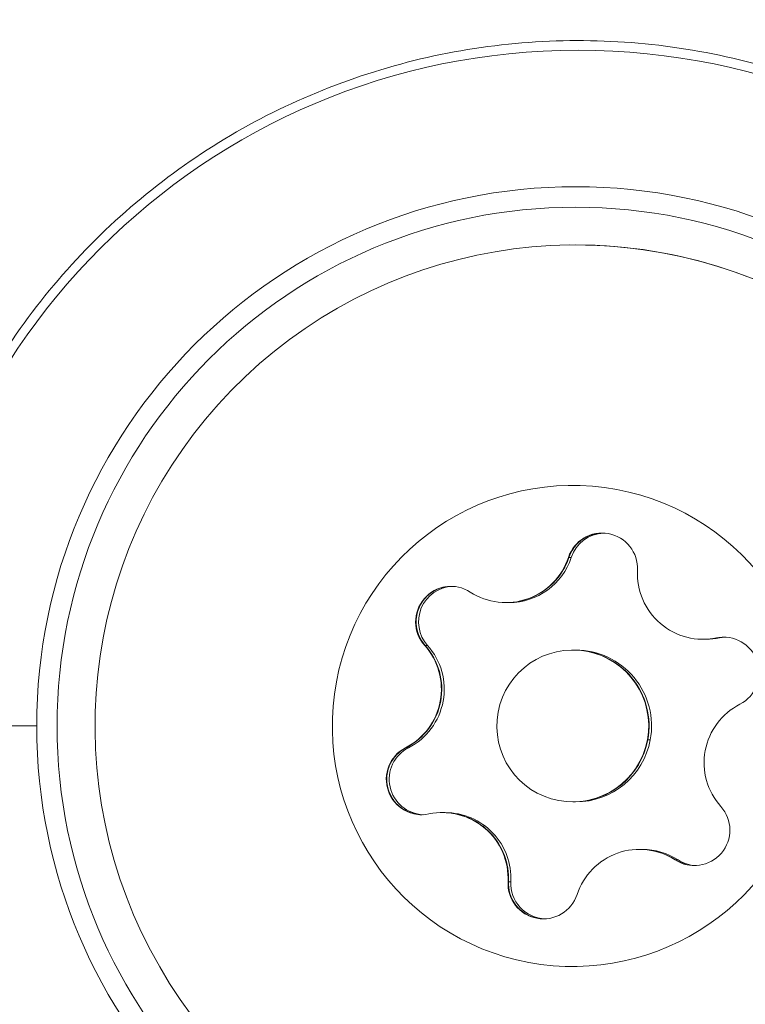
# Model space of a CAD drawing. Units: millimetres. Extents: x -323 to 3291, y -1 to 2986.
# Drawn here: x 2742 to 2756, y 467 to 486 of the extents above; entities that cross this region are included whole.
import ezdxf

# ---------------------------------------------------------------- set-up
doc = ezdxf.new("R2010")
doc.units = ezdxf.units.MM
doc.styles.get("Standard").update_dxf_attribs({"font": 'arial.ttf'})
doc.dimstyles.new('OLCU', dxfattribs={"dimtxt": 300, "dimasz": 225, "dimexe": 0.18, "dimexo": 0.0625, "dimgap": 80, "dimtad": 1, "dimdec": 0, "dimlfac": 0.1, "dimrnd": 5, "dimzin": 0, "dimdsep": 46, "dimtxsty": 'Standard', "dimcen": 0.09, "dimse1": 1, "dimse2": 1, "dimadec": 0, "dimazin": 0, "dimtfac": 1, "dimtdec": 0, "dimtofl": 0, "dimtmove": 0, "dimatfit": 3, "dimfxl": 1, "dimtolj": 1, "dimtzin": 0, "dimarcsym": 0})

# ---------------------------------------------------------------- blocks, each defined once
blk = doc.blocks.new('*D24')
at = {"color": 0, "lineweight": -2, "transparency": 16777216}
blk.add_line((3282.194499583056, 49.88213833476837), (3282.194499583056, 578.3833321215534), dxfattribs=at)
at = {"color": 0, "transparency": 16777216}
for points in [[(3273.861166249723, 578.3833321215534), (3290.52783291639, 578.3833321215534), (3282.194499583056, 628.3833321215534)], [(3273.861166249723, 49.88213833476836), (3290.52783291639, 49.88213833476837), (3282.194499583056, -0.117861665231649)]]:
    blk.add_solid(points, dxfattribs=at)
at = {"layer": 'Defpoints', "color": 0, "transparency": 16777216}
for p in [(2519.004709160038, 628.3833321215533), (3282.194499583056, 628.3833321215534), (2520.497751940514, -0.1178616652317715)]:
    blk.add_point(p, dxfattribs=at)
at = {"color": 0, "transparency": 16777216, "insert": (3196.137200810886, 314.13273522816), "char_height": 100, "attachment_point": 5, "rotation": 90}
blk.add_mtext('\\A1;*65', dxfattribs=at)

msp = doc.modelspace()

# ---------------------------------------------------------------- linework, layer by layer
at = {"color": 0, "linetype": 'Continuous', "lineweight": 0, "extrusion": (0, 1, 0)}
for p, q in [((2752.733156999526, 475.3316736232043), (2752.741629344108, 475.3316736232043)), ((2752.741589279029, 475.3316736232043), (2752.789773733331, 475.3316736232043)), ((2751.499900874845, 474.4391142186964), (2751.508373219427, 474.4391142186964)), ((2751.508333154347, 474.4391142186964), (2751.556517608649, 474.4391142186964)), ((2755.393741448891, 473.7135179553621), (2755.402213793473, 473.7135179553621)), ((2755.402173728394, 473.7135179553621), (2755.450358182695, 473.7135179553621)), ((2755.658924113492, 473.7408905461024), (2755.667396458075, 473.7408905461024)), ((2755.667356392995, 473.7408905461024), (2755.715540847296, 473.7408905461024)), ((2749.892714844716, 473.593092657911), (2749.901187189298, 473.593092657911)), ((2749.901147124218, 473.593092657911), (2749.94933157852, 473.593092657911)), ((2752.818481958682, 473.5023095808106), (2752.826954303264, 473.5023095808106)), ((2752.826914238184, 473.5023095808106), (2752.875098692486, 473.5023095808106)), ((2739.578223253929, 472.0023095808122), (2742.228596126387, 472.0023095808122)), ((2749.516167629136, 471.5720960075757), (2749.524639973719, 471.5720960075757)), ((2749.524599908639, 471.5720960075757), (2749.572784362941, 471.5720960075757)), ((2754.301466862228, 471.7275420902884), (2754.292994517646, 471.7275420902884)), ((2754.34961125145, 471.7275420902884), (2754.301426797148, 471.7275420902884)), ((2752.818481958682, 470.5023095808106), (2752.826954303264, 470.5023095808106)), ((2752.826914238184, 470.5023095808106), (2752.875098692486, 470.5023095808106)), ((2750.243222468473, 470.2911012062586), (2750.251694813055, 470.2911012062586)), ((2750.251654747975, 470.2911012062586), (2750.299839202276, 470.2911012062586)), ((2754.137063042519, 469.5655049429242), (2754.145535387101, 469.5655049429242)), ((2754.145495322021, 469.5655049429242), (2754.193679776323, 469.5655049429242)), ((2754.842187973918, 469.3573207466352), (2754.850660318501, 469.3573207466352)), ((2754.850620253421, 469.3573207466352), (2754.898804707723, 469.3573207466352)), ((2751.539873644373, 468.9271071733992), (2751.548345988956, 468.9271071733992)), ((2751.548305923876, 468.9271071733992), (2751.596490378177, 468.9271071733992))]:
    msp.add_line(p, q, dxfattribs=at)
at = {"color": 0, "linetype": 'Continuous', "lineweight": 0, "extrusion": (0, 0, -1)}
for centre, major_axis, ratio, start_param, end_param in [((2750.62509276035, 472.0023095808162), (-8.51433995221304e-14, 20), 0.9999944896062558, -4.712388980384688, 1.570796326794898), ((2752.922221020503, 472.0023095808122), (2.539013002849017e-15, 13.3449660380545), 0.9999274429416009, -1.570796326794897, 3.141592653589793), ((2752.878712526559, 472.0023095808122), (-4.082068016941776e-12, 9.499999999999972), 0.9999274429416012, -4.528170465878472, 1.755014841301114), ((2752.875098692486, 472.0023095808122), (1.219086380097281e-16, 10.2453877041484), 0.9999274429416009, -3.141592653589793, 3.141592653589793), ((2752.881121749245, 472.0023100748222), (6.003509321617084e-14, 9.499999505990031), 0.9999274429416007, -0.0001268103886182814, 3.006476740740477e-12), ((2752.818481958682, 472.0023095808122), (-1.848521336000886e-13, 4.74999999999998), 0.999927442941601, -4.528170465878862, 1.755014841300724), ((2753.398034745351, 475.1128736537621), (-4.954092691633605e-13, 0.7000000000000001), 0.9999274429416011, -1.252897473413499, 1.621334502427723), ((2753.406467024854, 475.1128736537621), (3.653188862529077e-13, 0.7000000000000041), 0.9999274429416009, -1.252897473414728, -0.5830855995615672), ((2753.454651479155, 475.1128736537621), (2.021993683598566e-13, 0.7000000000000008), 0.9999274429416009, -1.252897473414495, -0.0404544921089911), ((2751.508373219427, 475.7375172600046), (9.132139489054225e-13, -1.29840304130813), 0.999927442941601, -1.252897473415337, 6.856737400084967e-13), ((2750.41462630094, 474.0595354729452), (1.184607967275042e-13, 0.7000000000000007), 0.9999274429416012, -2.300095024612287, 0.5741369512301047), ((2750.471243034744, 474.0595354729452), (2.099431739566171e-13, 0.7000000000000011), 0.9999274429416011, -2.300095024612418, -0.04045449210905305), ((2750.423058580443, 474.0595354729453), (-4.507366702100058e-13, 0.699999999999955), 0.9999274429416007, -0.09567492262150878, -0.006023530259167562), ((2750.423058580443, 474.0595354729452), (2.099431739566171e-13, 0.7000000000000011), 0.9999274429416011, -2.300095024612418, -1.630283150760863), ((2755.402213793473, 475.0119209966704), (2.454147995933909e-13, -1.29840304130819), 0.999927442941601, -0.2056999222186624, 2.033095913844818e-13), ((2755.801890403092, 473.0556477616271), (4.296563105299356e-14, 0.7000000000000012), 0.9999274429416009, -0.2056999222189031, 2.668532053623608), ((2755.810322682595, 473.0556477616271), (-3.497202527569243e-13, 0.6999999999999427), 0.9999274429416011, -0.2056999222183382, -0.006023530259341353), ((2755.858507136896, 473.0556477616271), (1.110223024625157e-13, 0.7000000000000234), 0.9999274429416012, -0.2056999222189999, -0.0404544921089201), ((2748.933113729218, 472.727905844145), (2.112754415861673e-13, -1.29840304130813), 0.9999274429416013, -2.300095024611782, -0.4730605999660866), ((2752.826954303264, 472.0023095808106), (-1.140754157802348e-14, 1.5), 0.9999274429416011, -1.77635683940025e-15, 1.755014841300691), ((2752.922221020503, 472.0023095808122), (4.49486903739083e-15, -13.3449660380545), 0.9999274429416007, 0, 1.570796326794897), ((2749.835073514271, 470.9489713999933), (1.990074771640593e-13, -0.7000000000000012), 0.9999274429416007, -0.205699922218713, 2.668532053624343), ((2749.891690248076, 470.9489713999933), (-3.560693406789994e-14, -0.7000000000000015), 0.9999274429416011, 0.04045449210871067, 2.668532053624016), ((2749.843505793774, 470.9489713999933), (-2.740585536287199e-13, 0.7000000000000008), 0.9999274429416011, -1.142872473813619, -0.4730605999653218), ((2752.826954303264, 472.0023095808106), (8.659739592076221e-14, -1.5), 0.9999274429416012, -1.386577812289037, 5.417888360170764e-14), ((2755.222337616423, 469.9450836886754), (-5.405675906899887e-13, -0.7000000000000008), 0.9999274429416011, -2.300095024613248, 0.5741369512297978), ((2749.843505793774, 470.9489713999933), (-1.012037675884869e-14, -0.7000000000000091), 0.9999274429416009, 0.006023530259834519, 0.4641119516278757), ((2750.251694813055, 468.9926981649505), (-1.488366252633981e-14, 1.29840304130813), 0.9999274429416011, 5.190504656055684e-16, 1.621334502427817), ((2754.145535387101, 468.2671019016161), (-6.16248496853295e-15, 1.29840304130813), 0.999927442941601, -8.881784197001252e-16, 0.5741369512304425), ((2755.230769895926, 469.9450836886754), (-1.791188725119852e-14, -0.700000000000006), 0.9999274429416009, 0.006023530259843688, 0.5741369512305273), ((2755.278954350227, 469.9450836886754), (1.030356355791184e-13, -0.7000000000000012), 0.9999274429416009, 0.04045449210888847, 0.5741369512307005), ((2752.238929172013, 468.8917455078584), (4.096722960866828e-13, -0.6999999999999997), 0.9999274429416012, -1.252897473414471, 1.621334502426354), ((2752.247361451516, 468.8917455078583), (5.0442983123844e-13, 0.7000000000000031), 0.9999274429416009, -2.190070025008408, -1.520258151164744), ((2752.295545905817, 468.8917455078583), (1.152029860396198e-13, -0.7000000000000003), 0.9999274429416011, 0.04045449210996071, 1.621334502425948)]:
    msp.add_ellipse(centre, major_axis=major_axis, ratio=ratio, start_param=start_param, end_param=end_param, dxfattribs=at)
at = {"color": 0, "linetype": 'Continuous', "lineweight": 0}
for centre, major_axis, ratio, start_param, end_param in [((2752.877579157737, 472.0023095808122), (-2.082906612313808e-15, -10.6497557463), 0.9999274429416009, 1.947262273806525e-16, 4.71238898038469), ((2752.891360945863, 472.0023094824882), (5.044315659619157e-14, 9.500000098324014), 0.9999274429416009, 0.0005389452366409669, 0.0006657546271006231), ((2753.406507089933, 475.1128736537621), (-3.656450142663913e-14, 0.6999999999999997), 0.9999274429416009, 0.006052150772057894, 1.252897473414156), ((2751.499900874845, 475.7375172600046), (-1.809663530139005e-14, -1.298403041308129), 0.999927442941601, -0.5741369512304919, 1.252897473416037), ((2751.508333154347, 475.7375172600046), (1.419894197428061e-14, -1.298403041308131), 0.9999274429416011, 8.382006212019328e-18, 1.252897473416003), ((2751.556517608649, 475.7375172600046), (1.419894197428061e-14, -1.298403041308131), 0.9999274429416011, 8.382006212019328e-18, 1.252897473416003), ((2755.393741448891, 475.0119209966703), (-8.67916849500716e-14, -1.29840304130813), 0.999927442941601, -1.621334502426882, 0.205699922218906), ((2750.423098645523, 474.0595354729452), (9.049011540085417e-14, 0.7000000000000034), 0.9999274429416009, 0.006052150772259716, 0.8629790366914836), ((2750.423098645523, 474.0595354729452), (1.409983241273949e-13, -0.7000000000000006), 0.9999274429416011, -2.278613616898662, -0.8414976289779166), ((2755.402173728394, 475.0119209966703), (5.441726492681059e-15, -1.29840304130811), 0.9999274429416011, 1.253373173200291e-15, 0.2056999222188504), ((2755.450358182695, 475.0119209966703), (5.441726492681059e-15, -1.29840304130811), 0.9999274429416011, 1.253373173200291e-15, 0.2056999222188504), ((2755.810362747674, 473.0556477616271), (-1.221679007956666e-14, 0.7000000000000071), 0.9999274429416011, 0.006052150772031771, 0.2056999222188258), ((2748.924641384635, 472.727905844145), (7.042144645197369e-13, 1.29840304130813), 0.999927442941601, -2.668532053623017, -0.841497628977321), ((2748.933073664138, 472.7279058441449), (-1.175726183078041e-13, 1.29840304130813), 0.999927442941601, -2.66853205362365, -0.8414976289779545), ((2748.98125811844, 472.7279058441449), (-1.175726183078041e-13, 1.29840304130813), 0.999927442941601, -2.66853205362365, -0.8414976289779545), ((2752.818481958682, 472.0023095808106), (-1.509903313490213e-13, -1.5), 0.9999274429416011, -4.89660749489039, 1.386577812289196), ((2752.826914238184, 472.0023095808106), (-8.71525074330748e-14, 1.5), 0.9999274429416011, -1.755014841300755, -1.045830089196897e-13), ((2752.875098692486, 472.0023095808106), (-6.925016116099414e-13, 1.5), 0.9999274429416011, -1.755014841301159, -4.989342272665453e-13), ((2756.712322532728, 471.2767133174762), (-7.593925488436073e-14, -1.29840304130813), 0.9999274429416011, -2.668532053623437, -0.8414976289777469), ((2752.877579157737, 472.0023095808122), (-9.587408093163743e-16, -10.6497557463), 0.9999274429416009, -1.570796326794897, 0), ((2749.843545858854, 470.9489713999933), (2.809974475326271e-13, -0.7000000000000026), 0.9999274429416009, -2.668532053624448, -1.231416065702221), ((2752.826914238184, 472.0023095808106), (-3.863576125695543e-14, -1.5), 0.9999274429416009, 2.102195431774723e-15, 1.386577812289136), ((2752.875098692486, 472.0023095808106), (-3.863576125695543e-14, -1.5), 0.9999274429416009, 2.102195431774723e-15, 1.386577812289136), ((2749.843545858854, 470.9489713999933), (1.199040866595169e-14, -0.7000000000000006), 0.9999274429416011, -1.231416065701859, -0.006052150772136056), ((2750.243222468473, 468.9926981649505), (-2.833011603087243e-13, 1.29840304130813), 0.9999274429416011, -1.621334502428044, 0.2056999222186229), ((2750.251654747975, 468.9926981649505), (6.494804694057166e-15, 1.29840304130813), 0.999927442941601, -1.621334502427821, 1.332267629550188e-14), ((2750.299839202276, 468.9926981649505), (-2.59917087852557e-13, 1.298403041308131), 0.999927442941601, -1.621334502428026, -2.045030811359538e-13), ((2754.137063042519, 468.2671019016161), (-6.916689443414725e-14, 1.29840304130813), 0.999927442941601, -0.5741369512304892, 1.252897473415743), ((2754.145495322021, 468.2671019016161), (1.246669434351588e-12, 1.29840304130813), 0.999927442941601, -0.5741369512294758, 9.771072839726003e-13), ((2754.193679776323, 468.2671019016161), (1.246669434351588e-12, 1.29840304130813), 0.999927442941601, -0.5741369512294758, 9.771072839726003e-13), ((2755.230809961005, 469.9450836886754), (3.108069357438126e-13, -0.699999999999996), 0.9999274429416009, -0.5741369512310035, -0.006052150772519083), ((2752.247401516595, 468.8917455078584), (1.160876950123679e-14, -0.7000000000000005), 0.9999274429416009, -1.621334502425825, -0.1842185145054069), ((2752.247401516595, 468.8917455078584), (-2.230993167984252e-13, -0.7000000000000295), 0.9999274429416009, -0.1842185145050514, -0.006052150771795356)]:
    msp.add_ellipse(centre, major_axis=major_axis, ratio=ratio, start_param=start_param, end_param=end_param, dxfattribs=at)
for points, knots in [([(2763.585860138523, 448.0091459804298), (2763.09781787757, 447.7301362886809), (2762.598634306205, 447.4652194415679), (2762.08743285812, 447.2149282163086), (2761.916928036604, 447.1314467221739), (2761.745089897164, 447.0495878507995), (2761.571885078452, 446.9693673878756), (2761.177769925217, 446.7868314730392), (2760.776583229178, 446.6127700959026), (2760.367747024838, 446.4475548261696), (2760.070125394491, 446.3272826061113), (2759.76841953525, 446.2117409386815), (2759.462489282795, 446.1010007518986), (2759.452924760946, 446.0975386002233), (2759.443355980904, 446.0940811601351), (2759.433782940619, 446.0906284374969), (2759.116715502593, 445.9762712543476), (2758.794268450249, 445.867008393448), (2758.468659298055, 445.7636364267385), (2758.113756592748, 445.6509645611261), (2757.755047938889, 445.545284302779), (2757.395238606272, 445.4476173459723), (2757.33202052306, 445.4304573747243), (2757.268768446119, 445.4135448061643), (2757.205497029926, 445.3968852218756), (2757.195016975782, 445.3941257871122), (2757.184536282351, 445.3913732365119), (2757.174055019039, 445.3886275963936), (2756.722012608513, 445.2702119302241), (2756.267102796093, 445.1638833863828), (2755.809529798535, 445.0697665918231), (2755.504530048866, 445.00703212337), (2755.198313170889, 444.9497095212673), (2754.890874316514, 444.8978084403913), (2754.882746008179, 444.8964362391152), (2754.874616844834, 444.8950678282642), (2754.86648682635, 444.8937032080121), (2754.484852138476, 444.829645982932), (2754.101330902109, 444.7739539204882), (2753.715895277929, 444.7267217024804), (2753.71014807394, 444.7260174261378), (2753.70440043441, 444.7253150294912), (2753.698652359753, 444.7246145129526), (2753.310694184733, 444.6773341392336), (2752.919241099133, 444.6385147218859), (2752.529556004164, 444.6086865774048), (2752.130328518906, 444.5781280180327), (2751.734979982941, 444.5570493533107), (2751.343342341632, 444.5449156698642), (2750.964194901633, 444.5331689567515), (2750.588525555058, 444.5298060287569), (2750.216188392785, 444.5343366290344), (2750.211183888293, 444.5343975238678), (2750.206179985938, 444.5344598458012), (2750.201176685431, 444.5345235940127), (2749.785233014434, 444.5398232287409), (2749.373447585369, 444.5549793232605), (2748.965644027428, 444.5795219392473), (2748.63975750556, 444.5991345875575), (2748.316468237616, 444.6247394069119), (2747.995530041534, 444.6560993925727), (2747.982566471226, 444.6573661080461), (2747.969607859368, 444.6586421949426), (2747.956654358896, 444.6599276070253), (2747.606408236739, 444.6946835093663), (2747.26022135372, 444.7362373827352), (2746.921286950444, 444.7836271501443), (2746.904618461565, 444.7859577362501), (2746.887964824296, 444.7883026842437), (2746.871325975756, 444.7906619351577), (2746.536938149194, 444.8380753594417), (2746.208526738109, 444.8912624198733), (2745.885589648524, 444.9497598693565), (2745.86571175756, 444.9533605890015), (2745.845854551536, 444.9569813639584), (2745.826017939208, 444.9606221153454), (2745.358679909499, 445.0463959133961), (2744.90271245917, 445.143194645883), (2744.457002817264, 445.2500622670027), (2744.275857805335, 445.2934953334714), (2744.096397792734, 445.3385842199334), (2743.918540872779, 445.3852588602995), (2743.602566661441, 445.4681793487622), (2743.29165796313, 445.5561118032342), (2742.985474808824, 445.6487967411729), (2742.676745803197, 445.742252335721), (2742.372924129007, 445.840556906697), (2742.073444921363, 445.9434212103963), (2742.043985042666, 445.9535400094042), (2742.014570552156, 445.9637023018186), (2741.985201801035, 445.9739074616294), (2741.542073427891, 446.1278873106858), (2741.110068491558, 446.2915027535244), (2740.690663101474, 446.462779712243), (2740.574484167498, 446.5102249166896), (2740.459237714578, 446.5582698734988), (2740.345047942218, 446.6068399475083), (2740.312953502951, 446.6204911638848), (2740.280934260309, 446.6341866485271), (2740.248991385228, 446.6479254285402), (2739.728991613703, 446.87157976303), (2739.228012864861, 447.107121481551), (2738.743448919075, 447.3534554401638), (2738.710021968577, 447.3704484358502), (2738.676672599473, 447.3874924743526), (2738.643400283663, 447.404587381702), (2738.098280873744, 447.6846630416021), (2737.573721945909, 447.9783200962754), (2737.067386786044, 448.2847709533601), (2736.651764553027, 448.5363193340131), (2736.248440691281, 448.7964998356597), (2735.856064294773, 449.0648293757969), (2735.822205548896, 449.0879839329812), (2735.788429196904, 449.1111996771428), (2735.754734681705, 449.1344764822812), (2735.340100269446, 449.4209137365644), (2734.93778668392, 449.7166751611956), (2734.547064994775, 450.0213515463711), (2734.513802689649, 450.0472887778321), (2734.480619307119, 450.0732954040909), (2734.447516335044, 450.0993696050123), (2734.206517329129, 450.2891971675631), (2733.969660186837, 450.4827179183385), (2733.737499088001, 450.6792505973608), (2733.596110792056, 450.7989408500512), (2733.456442302713, 450.9197594660111), (2733.318677346212, 451.0415212750926), (2733.286591448196, 451.0698799890039), (2733.254605627207, 451.098291002402), (2733.22272012086, 451.126753760793), (2732.704168390744, 451.5896415834609), (2732.211427302037, 452.0665942025721), (2731.742187973849, 452.5575030926648), (2731.528687484062, 452.7808630758966), (2731.320056056107, 453.0071136511467), (2731.116064899827, 453.236238792897), (2731.087802381299, 453.2679835689061), (2731.059629143111, 453.299783569351), (2731.031544897111, 453.3316388811852), (2730.539381097547, 453.8898889160555), (2730.074503737384, 454.4651068178008), (2729.63554216704, 455.0578082671802), (2729.495799826544, 455.246493321516), (2729.358685272229, 455.4369505821599), (2729.22415084794, 455.6291944166649), (2729.200574484129, 455.6628840140061), (2729.177077415477, 455.6966284646853), (2729.153659607993, 455.7304279575949), (2728.843020761731, 456.1787805836518), (2728.546248598059, 456.6367691183979), (2728.263440749575, 457.1049147459108), (2728.040947692253, 457.4732183573415), (2727.827051551809, 457.8477903702814), (2727.621721401677, 458.2288574622801), (2727.38562341712, 458.6670258089359), (2727.160843792105, 459.1137791554183), (2726.947721622989, 459.5696581920023), (2726.721312091749, 460.0539595643262), (2726.508083288352, 460.5485627457878), (2726.308430508054, 461.0540903570885), (2726.307396130215, 461.0567094368579), (2726.306362126535, 461.0593287964621), (2726.305328497268, 461.0619484354054), (2726.293630849468, 461.0915950550529), (2726.281979156614, 461.1212790457033), (2726.270373463181, 461.1510005008919), (2726.138269813668, 461.4893096869774), (2726.012478531353, 461.8320265675609), (2725.893456450004, 462.1783261248802), (2725.85048849183, 462.3033431362273), (2725.808394881404, 462.4288461712505), (2725.767217829427, 462.5547447894985), (2725.7573468589, 462.584925229585), (2725.747527119345, 462.6151318740626), (2725.737758915154, 462.6453642305157), (2725.582957559542, 463.1244706937682), (2725.440961725026, 463.6103688704395), (2725.312187821008, 464.1034076833255), (2725.305042964716, 464.1307633148175), (2725.297938601469, 464.1581408400523), (2725.290874858795, 464.1855403408206), (2725.156499147343, 464.7067693236959), (2725.03679535901, 465.2359432728454), (2724.932608322632, 465.7736151153825), (2724.832077104543, 466.2924205938866), (2724.74599030985, 466.8191374658795), (2724.675125702157, 467.3542567782075), (2724.672548710315, 467.373716394896), (2724.669991787902, 467.3931871017655), (2724.667455004029, 467.4126689353211), (2724.604432771109, 467.8966631239145), (2724.553821162987, 468.3875170324403), (2724.516648855993, 468.8857875879467), (2724.496776697924, 469.152160919088), (2724.480745590847, 469.4206537431778), (2724.468714190054, 469.6913504109896), (2724.451954679536, 470.068425676746), (2724.442961105271, 470.4497781860371), (2724.442149908497, 470.8356321782927), (2724.442133552413, 470.8434121162772), (2724.442120573867, 470.8511939117368), (2724.442110975812, 470.8589775489272), (2724.441725078749, 471.1719245535171), (2724.446802684559, 471.4878477847587), (2724.457546514705, 471.8057659012669), (2724.467211602427, 472.091763207887), (2724.48146205943, 472.37937561198), (2724.500436460215, 472.6678898867651), (2724.540529965659, 473.2775296207215), (2724.601681159187, 473.8929582337879), (2724.685548020028, 474.5144501565337), (2724.686650720011, 474.5226216694026), (2724.687757350025, 474.5307942314107), (2724.688867913779, 474.538967843147), (2724.772193932726, 475.1522370267462), (2724.877466804689, 475.7713924509662), (2725.007157103534, 476.3967890414719), (2725.131001829077, 476.993996926685), (2725.277107506399, 477.5968954287325), (2725.447625303354, 478.20580146155), (2725.458053805219, 478.2430408454261), (2725.46857361989, 478.280302702859), (2725.479185241268, 478.3175871078719), (2725.486993069387, 478.3450202602157), (2725.494851113716, 478.37246671881), (2725.502759494265, 478.399926327715), (2725.577277716257, 478.6586697227146), (2725.656465872758, 478.918945052893), (2725.740126475517, 479.179718636347), (2725.806750093414, 479.3873872283531), (2725.876233133465, 479.5954136575667), (2725.948524458875, 479.8033720638994), (2726.003008454338, 479.9601046290143), (2726.059087540608, 480.1167985781547), (2726.11673826326, 480.2732718766877), (2726.13070744349, 480.3111864700851), (2726.144769292639, 480.3490903588905), (2726.158923446498, 480.3869807230117), (2726.388343961537, 481.0011344858219), (2726.642479580695, 481.613859243256), (2726.922933082489, 482.2241204755901), (2726.94479590739, 482.2716935469938), (2726.966819143031, 482.3192527755107), (2726.989003595541, 482.3667979378388), (2727.2689556307, 482.9667841195751), (2727.574564653615, 483.5645326719208), (2727.908080440785, 484.1594614434935), (2727.93981020462, 484.2160613111655), (2727.971793122058, 484.2726355397015), (2728.00403107483, 484.3291836349962), (2728.154648005322, 484.5933784676722), (2728.310840984564, 484.8570006554402), (2728.472857199248, 485.1199883178998), (2728.510327391713, 485.1808106148992), (2728.548119079724, 485.2416147182923), (2728.586229816, 485.3023904343011), (2728.690338135415, 485.468413405075), (2728.796981485491, 485.6344254113949), (2728.905629365571, 485.7995564626319), (2728.965988765894, 485.8912951253642), (2729.026992817843, 485.9827959986653), (2729.088587488409, 486.0739591410825), (2729.13211947024, 486.1383886156286), (2729.175947249289, 486.2026571340932), (2729.220046383743, 486.2667222956111), (2729.576822378088, 486.7850297859143), (2729.952590955617, 487.2924480157261), (2730.347662742722, 487.7879092283316), (2730.781382032016, 488.331838438208), (2731.238442121941, 488.8615863098946), (2731.719522995131, 489.3764803832659), (2731.806435434481, 489.4695015412824), (2731.894131926777, 489.5620379035201), (2731.98261765799, 489.6540845751915), (2732.049604190704, 489.7237668538901), (2732.117044754881, 489.793167462878), (2732.184940964728, 489.8622847123943), (2732.664158231225, 490.3501201814991), (2733.166178165825, 490.8237657835452), (2733.692305466009, 491.2821603918601), (2733.771303289206, 491.3509881759519), (2733.850846764231, 491.4194675672589), (2733.930965011053, 491.4876183950271), (2734.0849838171, 491.6186311111114), (2734.240279105689, 491.7477099671067), (2734.397026591264, 491.8750255804654), (2734.468732337613, 491.9332674147402), (2734.540683615055, 491.991089225438), (2734.612825930186, 492.0484448915079), (2734.924704155823, 492.2963989990452), (2735.241218240018, 492.5366066204117), (2735.562317958749, 492.7691667038358), (2735.64879108312, 492.8317958369198), (2735.735596535448, 492.8938710086917), (2735.822733266657, 492.9553941999174), (2736.176793892691, 493.2053799326699), (2736.536329607512, 493.4462527551788), (2736.901334762458, 493.6780075248056), (2737.203679880342, 493.8699772057639), (2737.509825317081, 494.055731866436), (2737.819619442591, 494.2351981444683), (2737.981074484226, 494.3287303744428), (2738.143608141941, 494.4205954189897), (2738.307138298521, 494.5107456385444), (2738.742508030799, 494.7507544404268), (2739.185142957488, 494.9787254065272), (2739.635126893519, 495.194504571321), (2739.730116195167, 495.2400544466227), (2739.825326956832, 495.2850047149323), (2739.920766782447, 495.32936025455), (2740.322561345445, 495.5160937753058), (2740.725541641219, 495.6911286406057), (2741.131146498747, 495.855430741108), (2741.355002935723, 495.9461103326452), (2741.579408954281, 496.033418733206), (2741.804228935587, 496.1173633215832), (2742.282215220806, 496.2958366126563), (2742.762688613044, 496.4593964894024), (2743.245646422531, 496.608391998236), (2743.49920047875, 496.6866150125059), (2743.75343963856, 496.7608236790038), (2744.008365624615, 496.8310676510046), (2744.098758958867, 496.8559752209958), (2744.189221815298, 496.880380803831), (2744.279759209926, 496.9042895661771), (2744.717293022824, 497.0198317904035), (2745.157342882718, 497.1238145014747), (2745.599031656052, 497.2162164276049), (2745.814666035366, 497.2613274496443), (2746.030748945671, 497.3036819838276), (2746.247256106126, 497.3432872593114), (2746.333104763386, 497.3589914037542), (2746.418924825338, 497.3742454732701), (2746.504716662855, 497.3890512922361), (2746.921524385247, 497.4609833065165), (2747.336002453913, 497.522140489581), (2747.749507540235, 497.5731099287549), (2747.996190952066, 497.6035166046831), (2748.242364151712, 497.6302764217858), (2748.488045944242, 497.6534798429836), (2748.566345902298, 497.6608748838935), (2748.644595993181, 497.6679085462436), (2748.722796740989, 497.6745833970765), (2749.183016366608, 497.7138655962558), (2749.641541547104, 497.7407843572066), (2750.098405987445, 497.7555516587424), (2750.651714084382, 497.7734363238382), (2751.202590159377, 497.773522770726), (2751.75112750442, 497.7562992619269), (2752.131871426236, 497.7443442941442), (2752.511488995578, 497.7240498267954), (2752.890016210231, 497.6955810555386), (2752.952631155119, 497.6908718286343), (2753.01521721156, 497.6859375684758), (2753.077773921433, 497.6807791018865), (2753.624710237208, 497.6356783810029), (2754.167696110459, 497.573349987847), (2754.703252315337, 497.4950820511526), (2754.816024607344, 497.4786011392869), (2754.928455890996, 497.4614124898546), (2755.040506722167, 497.4435276423028), (2755.094254662624, 497.4349487347547), (2755.147925894928, 497.4262089162279), (2755.201516655612, 497.4173093799991), (2755.721781302955, 497.3309117618547), (2756.235742674781, 497.2293529436469), (2756.743121523723, 497.1132636347161), (2756.869050137413, 497.0844509126871), (2756.994584290079, 497.0547423690832), (2757.119727647208, 497.024147191509), (2757.164978399507, 497.0130842407161), (2757.210178062041, 497.0019053528782), (2757.255326787153, 496.9906109222927), (2757.779220059605, 496.8595534852254), (2758.296288387165, 496.7130013136267), (2758.806583532654, 496.5512152027328), (2759.370357442414, 496.3724739603558), (2759.925870357657, 496.1751528546463), (2760.473228857395, 495.9596688439171), (2760.673411353401, 495.8808610294085), (2760.872503320037, 495.7996240334551), (2761.070510515174, 495.7159789081919), (2761.100764620914, 495.7031985217895), (2761.130993025366, 495.6903618702709), (2761.161195741706, 495.677469035488), (2761.68972651166, 495.4518515838049), (2762.207373502011, 495.2101566947697), (2762.712651444684, 494.954060661687), (2762.785344267911, 494.9172168929615), (2762.85777498614, 494.8800773427344), (2762.929936615989, 494.842647995818), (2762.953281795674, 494.8305391391987), (2762.976599920284, 494.8183994707383), (2762.99989082695, 494.8062291588565), (2763.534273958346, 494.5269953159435), (2764.055164588797, 494.2312666301937), (2764.562758022612, 493.9198067420951), (2764.603921257879, 493.8945489357565), (2764.644997458177, 493.8691875158758), (2764.685986828019, 493.843722855069), (2764.70346087156, 493.8328670992132), (2764.720919137073, 493.8219925830427), (2764.738361638984, 493.8110993336641), (2765.230497344232, 493.5037491041736), (2765.710130351228, 493.1815339711684), (2766.177311188971, 492.844763562715), (2766.661598165039, 492.4956620808834), (2767.132507603854, 492.1309241096125), (2767.590121647562, 491.7509306579001), (2767.69341339105, 491.6651592820409), (2767.796027816725, 491.5786107526299), (2767.897965981551, 491.491289611023), (2767.906516083463, 491.4839655174304), (2767.915061444714, 491.4766359606238), (2767.923602064265, 491.4693009444059), (2768.27176293632, 491.1702868473703), (2768.612718308978, 490.8614202481904), (2768.944246310577, 490.5449639094331), (2769.082387903041, 490.4131024003887), (2769.218898178644, 490.2799168395022), (2769.353622659628, 490.1455637167981), (2769.358894476574, 490.1403064312342), (2769.364163557207, 490.135047363845), (2769.369429892346, 490.1297865239937), (2769.829662153842, 489.67003450329), (2770.269240868328, 489.1967382205107), (2770.688760115177, 488.7106670672072), (2770.69160022497, 488.7073764066397), (2770.69443941588, 488.7040851607829), (2770.697277688088, 488.7007933298729), (2771.118484587885, 488.2122771514887), (2771.519518807925, 487.7109107867536), (2771.900572591072, 487.197210970836), (2772.284194077558, 486.6800496258895), (2772.647565720052, 486.1503888625632), (2772.990906328565, 485.6087789354896), (2773.058833181998, 485.5016262794322), (2773.125976065115, 485.3940058091172), (2773.192332713797, 485.2859195412798), (2773.494558298014, 484.7936337478984), (2773.780472685141, 484.2916840389712), (2774.04987068137, 483.7802716741024), (2774.319268677598, 483.2688593092334), (2774.57215026325, 482.7479844673566), (2774.808329288365, 482.2178647625536)], [6.04818846704999e-15, 6.04818846704999e-15, 6.04818846704999e-15, 6.04818846704999e-15, 0.00180019243715161, 0.00180019243715161, 0.00180019243715161, 0.002400624011319552, 0.002400624011319552, 0.002400624011319552, 0.00376686303179931, 0.00376686303179931, 0.00376686303179931, 0.00476144785673027, 0.00476144785673027, 0.00476144785673027, 0.004792542291532936, 0.004792542291532936, 0.004792542291532936, 0.00582241707388304, 0.00582241707388304, 0.00582241707388304, 0.00694494493871959, 0.00694494493871959, 0.00694494493871959, 0.00714217178509238, 0.00714217178509238, 0.00714217178509238, 0.007174839744071606, 0.007174839744071606, 0.007174839744071606, 0.00858376369559458, 0.00858376369559458, 0.00858376369559458, 0.00952289571345449, 0.00952289571345449, 0.00952289571345449, 0.009547725218573161, 0.009547725218573161, 0.009547725218573161, 0.0107132576776355, 0.0107132576776355, 0.0107132576776355, 0.01073063685168561, 0.01073063685168561, 0.01073063685168561, 0.0119036196418166, 0.0119036196418166, 0.0119036196418166, 0.0131053257773638, 0.0131053257773638, 0.0131053257773638, 0.01426870681346708, 0.01426870681346708, 0.01426870681346708, 0.0142843435701786, 0.0142843435701786, 0.0142843435701786, 0.0155842874735005, 0.0155842874735005, 0.0155842874735005, 0.01662310675064339, 0.01662310675064339, 0.01662310675064339, 0.0166650674985407, 0.0166650674985407, 0.0166650674985407, 0.01779963257355038, 0.01779963257355038, 0.01779963257355038, 0.0178554294627217, 0.0178554294627217, 0.0178554294627217, 0.01897676910677478, 0.01897676910677478, 0.01897676910677478, 0.0190457914269027, 0.0190457914269027, 0.0190457914269027, 0.0206719135974167, 0.0206719135974167, 0.0206719135974167, 0.02133280107276075, 0.02133280107276075, 0.02133280107276075, 0.0225069100073908, 0.0225069100073908, 0.0225069100073908, 0.02369078142156728, 0.02369078142156728, 0.02369078142156728, 0.0238072392836268, 0.0238072392836268, 0.0238072392836268, 0.025564405692951, 0.025564405692951, 0.025564405692951, 0.02605115604256545, 0.02605115604256545, 0.02605115604256545, 0.0261879632119889, 0.0261879632119889, 0.0261879632119889, 0.02841505443855264, 0.02841505443855264, 0.02841505443855264, 0.0285686871403509, 0.0285686871403509, 0.0285686871403509, 0.0310857397021961, 0.0310857397021961, 0.0310857397021961, 0.03315184746894959, 0.03315184746894959, 0.03315184746894959, 0.033330134997075, 0.033330134997075, 0.033330134997075, 0.03552408686140894, 0.03552408686140894, 0.03552408686140894, 0.0357108589254371, 0.0357108589254371, 0.0357108589254371, 0.0370706124141019, 0.0370706124141019, 0.0370706124141019, 0.03789871509638608, 0.03789871509638608, 0.03789871509638608, 0.0380915828537991, 0.0380915828537991, 0.0380915828537991, 0.0412281775248193, 0.0412281775248193, 0.0412281775248193, 0.04265530534275771, 0.04265530534275771, 0.04265530534275771, 0.0428530307105232, 0.0428530307105232, 0.0428530307105232, 0.0463180789895879, 0.0463180789895879, 0.0463180789895879, 0.04742116862011914, 0.04742116862011914, 0.04742116862011914, 0.0476144785672473, 0.0476144785672473, 0.0476144785672473, 0.0501787484712236, 0.0501787484712236, 0.0501787484712236, 0.05219613325666935, 0.05219613325666935, 0.05219613325666935, 0.054515814421923, 0.054515814421923, 0.054515814421923, 0.0569801189446843, 0.0569801189446843, 0.0569801189446843, 0.0569928862198577, 0.0569928862198577, 0.0569928862198577, 0.0571373742806954, 0.0571373742806954, 0.0571373742806954, 0.0587820325906918, 0.0587820325906918, 0.0587820325906918, 0.05937576787639224, 0.05937576787639224, 0.05937576787639224, 0.0595180982090575, 0.0595180982090575, 0.0595180982090575, 0.06177367436312619, 0.06177367436312619, 0.06177367436312619, 0.0618988221374195, 0.0618988221374195, 0.0618988221374195, 0.0642795460657815, 0.0642795460657815, 0.0642795460657815, 0.06657673278661015, 0.06657673278661015, 0.06657673278661015, 0.0666602699941436, 0.0666602699941436, 0.0666602699941436, 0.0687356148461697, 0.0687356148461697, 0.0687356148461697, 0.0698450854247381, 0.0698450854247381, 0.0698450854247381, 0.07139055665881237, 0.07139055665881237, 0.07139055665881237, 0.0714217178508677, 0.0714217178508677, 0.0714217178508677, 0.0726745770829402, 0.0726745770829402, 0.0726745770829402, 0.07380164203250174, 0.07380164203250174, 0.07380164203250174, 0.0761831657075918, 0.0761831657075918, 0.0761831657075918, 0.07621447850611172, 0.07621447850611172, 0.07621447850611172, 0.0785638896359539, 0.0785638896359539, 0.0785638896359539, 0.0808074049886904, 0.0808074049886904, 0.0808074049886904, 0.0809446135643159, 0.0809446135643159, 0.0809446135643159, 0.08104556901088202, 0.08104556901088202, 0.08104556901088202, 0.0819968409346229, 0.0819968409346229, 0.0819968409346229, 0.0827543919810194, 0.0827543919810194, 0.0827543919810194, 0.083325337492678, 0.083325337492678, 0.083325337492678, 0.08346368165190264, 0.08346368165190264, 0.08346368165190264, 0.0857060614210401, 0.0857060614210401, 0.0857060614210401, 0.08588086671296945, 0.08588086671296945, 0.08588086671296945, 0.0880867853494022, 0.0880867853494022, 0.0880867853494022, 0.08829665030951712, 0.08829665030951712, 0.08829665030951712, 0.0892771473135832, 0.0892771473135832, 0.0892771473135832, 0.08950391110710348, 0.08950391110710348, 0.08950391110710348, 0.0901233690277453, 0.0901233690277453, 0.0901233690277453, 0.0904675092777642, 0.0904675092777642, 0.0904675092777642, 0.09071073011121758, 0.09071073011121758, 0.09071073011121758, 0.0926784638496479, 0.0926784638496479, 0.0926784638496479, 0.0948386891717535, 0.0948386891717535, 0.0948386891717535, 0.0952289571344883, 0.0952289571344883, 0.0952289571344883, 0.09552440248251191, 0.09552440248251191, 0.09552440248251191, 0.0976096810628503, 0.0976096810628503, 0.0976096810628503, 0.09792278488496224, 0.09792278488496224, 0.09792278488496224, 0.0985246936730809, 0.0985246936730809, 0.0985246936730809, 0.0988000430270314, 0.0988000430270314, 0.0988000430270314, 0.0999904049912124, 0.0999904049912124, 0.0999904049912124, 0.1003109730645257, 0.1003109730645257, 0.1003109730645257, 0.101613529760753, 0.101613529760753, 0.101613529760753, 0.1026924779688414, 0.1026924779688414, 0.1026924779688414, 0.103254792143047, 0.103254792143047, 0.103254792143047, 0.104751852847937, 0.104751852847937, 0.104751852847937, 0.1050678746867092, 0.1050678746867092, 0.1050678746867092, 0.106398303108913, 0.106398303108913, 0.106398303108913, 0.107132576776299, 0.107132576776299, 0.107132576776299, 0.108693704664351, 0.108693704664351, 0.108693704664351, 0.109513300704661, 0.109513300704661, 0.109513300704661, 0.1098039184638394, 0.1098039184638394, 0.1098039184638394, 0.11120836683339, 0.11120836683339, 0.11120836683339, 0.111894024633023, 0.111894024633023, 0.111894024633023, 0.1121658992505369, 0.1121658992505369, 0.1121658992505369, 0.113486764304628, 0.113486764304628, 0.113486764304628, 0.114274748561385, 0.114274748561385, 0.114274748561385, 0.1145258828990882, 0.1145258828990882, 0.1145258828990882, 0.116003834889532, 0.116003834889532, 0.116003834889532, 0.11779378116459, 0.11779378116459, 0.11779378116459, 0.119036196418109, 0.119036196418109, 0.119036196418109, 0.1192417133786225, 0.1192417133786225, 0.1192417133786225, 0.121038558024695, 0.121038558024695, 0.121038558024695, 0.121416920346471, 0.121416920346471, 0.121416920346471, 0.1215984111513993, 0.1215984111513993, 0.1215984111513993, 0.123360342656335, 0.123360342656335, 0.123360342656335, 0.123797644274833, 0.123797644274833, 0.123797644274833, 0.1239557687464211, 0.1239557687464211, 0.1239557687464211, 0.125790601217794, 0.125790601217794, 0.125790601217794, 0.127817723531785, 0.127817723531785, 0.127817723531785, 0.128559092131557, 0.128559092131557, 0.128559092131557, 0.1286723680354645, 0.1286723680354645, 0.1286723680354645, 0.130654633472594, 0.130654633472594, 0.130654633472594, 0.130939816059919, 0.130939816059919, 0.130939816059919, 0.1310320761537955, 0.1310320761537955, 0.1310320761537955, 0.133148878156132, 0.133148878156132, 0.133148878156132, 0.133320539988282, 0.133320539988282, 0.133320539988282, 0.1333937205797583, 0.1333937205797583, 0.1333937205797583, 0.135458492146314, 0.135458492146314, 0.135458492146314, 0.137598866702496, 0.137598866702496, 0.137598866702496, 0.138081987845006, 0.138081987845006, 0.138081987845006, 0.1381225098125298, 0.1381225098125298, 0.1381225098125298, 0.139774399756485, 0.139774399756485, 0.139774399756485, 0.140462711773368, 0.140462711773368, 0.140462711773368, 0.1404896456678466, 0.1404896456678466, 0.1404896456678466, 0.14284343570173, 0.14284343570173, 0.14284343570173, 0.1428593706610382, 0.1428593706610382, 0.1428593706610382, 0.145224159630092, 0.145224159630092, 0.145224159630092, 0.147604883558454, 0.147604883558454, 0.147604883558454, 0.148075888389627, 0.148075888389627, 0.148075888389627, 0.150221109902402, 0.150221109902402, 0.150221109902402, 0.152366331415178, 0.152366331415178, 0.152366331415178, 0.152366331415178]), ([(2771.116226810962, 482.3563789105764), (2770.64759218531, 483.3797870811354), (2770.107176574195, 484.3633982896379), (2769.497209282848, 485.3053685256313), (2768.887241991501, 486.2473387616244), (2768.207729584358, 487.1477104962605), (2767.457542344963, 488.0029031261179), (2767.082448725266, 488.4304994410465), (2766.689633596972, 488.8467714074047), (2766.278597253593, 489.2510526782722), (2765.867560910214, 489.6553339491396), (2765.438021938629, 490.047633321718), (2764.99555811472, 490.4223994715768), (2764.110630466901, 491.1719317712947), (2763.16907061092, 491.8569109598598), (2762.170371474504, 492.4740019429211), (2761.671021906297, 492.7825474344518), (2761.157335179711, 493.0740671209956), (2760.628893608173, 493.3477601020588), (2760.100452036635, 493.621453083122), (2759.556331397362, 493.8777141887799), (2758.998758342719, 494.1141727579036), (2757.883612233434, 494.5870898961509), (2756.729794315106, 494.9751584482113), (2755.536370785485, 495.2740696544329), (2754.939659020674, 495.4235252575436), (2754.332998720815, 495.5506025869222), (2753.715938629447, 495.6541142673594), (2753.098878538079, 495.7576259477967), (2752.469380249204, 495.8377355688973), (2751.833660920277, 495.892136517582), (2750.562222262424, 496.0009384149515), (2749.276275019074, 496.0073398516225), (2747.97451073899, 495.9038130399648), (2747.323628598949, 495.8520496341359), (2746.668762685051, 495.7726636229435), (2746.00951816371, 495.6636190945014), (2745.350273642368, 495.5545745660594), (2744.691360114628, 495.4164496403414), (2744.039022094339, 495.2498360173545), (2742.73434605376, 494.9166087713803), (2741.44815385391, 494.4691240615963), (2740.181248780623, 493.8947101368499), (2739.54779624398, 493.6075031744766), (2738.927236425318, 493.2918047142225), (2738.323688576121, 492.9498990437372), (2737.720140726923, 492.6079933732519), (2737.132215073324, 492.2392563868608), (2736.560081031794, 491.8433578022912), (2735.987946990263, 491.4474592177214), (2735.431589314711, 491.0243977595054), (2734.891565566637, 490.5731068770265), (2734.351541818563, 490.1218159945478), (2733.839670031671, 489.6521749201108), (2733.354320438066, 489.1656008443465), (2732.383621250855, 488.1924526928174), (2731.518498567517, 487.1519047181918), (2730.753553986262, 486.0501822688236), (2730.562317840948, 485.7747516564815), (2730.376944967571, 485.4947072638638), (2730.200033982593, 485.2144147318588), (2730.023122997614, 484.9341221998542), (2729.85416644701, 484.6529199789055), (2729.692748186046, 484.3709174587839), (2729.369911664117, 483.8069124185402), (2729.07717836883, 483.2397174264659), (2728.811936021615, 482.6700457769236), (2728.546693674401, 482.1003741273815), (2728.308957378199, 481.5282223169097), (2728.096832438388, 480.9541426854757), (2727.884707498576, 480.3800630540418), (2727.697760687154, 479.8019136280373), (2727.537538107277, 479.2321515618931), (2727.217092947523, 478.0926274296053), (2726.999080491747, 476.9785222282385), (2726.863740313205, 475.8870011499412), (2726.796070223934, 475.3412406107923), (2726.749255000159, 474.8011468474933), (2726.72170060943, 474.2664625839567), (2726.694146218701, 473.7317783204201), (2726.685926508608, 473.2008862533642), (2726.6956190671, 472.6800399715603), (2726.699858030161, 472.4522520092213), (2726.707498230508, 472.2263575646944), (2726.718384914221, 472.0022914183739)], [-0.228375081805923, -0.228375081805923, -0.228375081805923, -0.228375081805923, -0.223688927863953, -0.223688927863953, -0.223688927863953, -0.219002773921984, -0.219002773921984, -0.219002773921984, -0.216659696950999, -0.216659696950999, -0.216659696950999, -0.214316619980014, -0.214316619980014, -0.214316619980014, -0.209630466038044, -0.209630466038044, -0.209630466038044, -0.207287389067059, -0.207287389067059, -0.207287389067059, -0.204944312096074, -0.204944312096074, -0.204944312096074, -0.200258158154105, -0.200258158154105, -0.200258158154105, -0.19791508118312, -0.19791508118312, -0.19791508118312, -0.195572004212135, -0.195572004212135, -0.195572004212135, -0.190885850270165, -0.190885850270165, -0.190885850270165, -0.18854277329918, -0.18854277329918, -0.18854277329918, -0.186199696328196, -0.186199696328196, -0.186199696328196, -0.181513542386226, -0.181513542386226, -0.181513542386226, -0.179170465415241, -0.179170465415241, -0.179170465415241, -0.176827388444256, -0.176827388444256, -0.176827388444256, -0.174484311473271, -0.174484311473271, -0.174484311473271, -0.172141234502287, -0.172141234502287, -0.172141234502287, -0.167455080560317, -0.167455080560317, -0.167455080560317, -0.166283542074824, -0.166283542074824, -0.166283542074824, -0.165112003589332, -0.165112003589332, -0.165112003589332, -0.162768926618347, -0.162768926618347, -0.162768926618347, -0.160425849647362, -0.160425849647362, -0.160425849647362, -0.158082772676377, -0.158082772676377, -0.158082772676377, -0.153396618734408, -0.153396618734408, -0.153396618734408, -0.151053541763423, -0.151053541763423, -0.151053541763423, -0.148710464792438, -0.148710464792438, -0.148710464792438, -0.147685738788874, -0.147685738788874, -0.147685738788874, -0.147685738788874]), ([(2821.341610425354, 494.4407357224475), (2821.341610791489, 485.0258666931865), (2819.507995030645, 475.7299129769019), (2812.438040138832, 458.7150483523387), (2807.414364260183, 451.1284478959536), (2794.768870969303, 438.2783749356204), (2787.272497905521, 433.1371111762928), (2774.553898438156, 427.6349409321845), (2769.914220517371, 426.178179914642), (2760.692098602737, 424.3080073298299), (2756.145241146645, 423.8419455432177), (2751.585444181062, 423.8229107460606)], [-11.05117308684885, -11.05117308684885, -11.05117308684885, -11.05117308684885, -8.231371104133473, -8.231371104133473, -5.525592648048868, -5.525592648048868, -2.823149878409986, -2.823149878409986, -1.368058807988364, -1.368058807988364, -8.498049325735529e-06, -8.498049325735529e-06, -8.498049325735529e-06, -8.498049325735529e-06]), ([(2766.464626565357, 472.0023095808122), (2766.464626565357, 470.5584378861015), (2766.231670483545, 469.1148172311898), (2765.323339315109, 466.3736703665563), (2764.64812298802, 465.0766205028054), (2762.923685359288, 462.7603816561902), (2761.874765824007, 461.7415940652879), (2759.50931056975, 460.0854315394004), (2758.193187941215, 459.4483422823016), (2755.426884472141, 458.620399656679), (2753.977185500311, 458.4296880995932), (2751.090893872594, 458.5140172014731), (2749.654803291021, 458.7890423924193), (2746.941559077723, 459.7770768331467), (2745.664877758813, 460.489915182995), (2743.400146538699, 462.2813439581054), (2742.41249204006, 463.3596247353895), (2740.826208294504, 465.7725738948632), (2740.227857309744, 467.1068242771237), (2739.481080888046, 469.8963153409413), (2739.332787419051, 471.3510715820842), (2739.501346328943, 474.2338886883181), (2739.818170033765, 475.661448293731), (2740.884954505788, 478.3448938648503), (2741.634728680976, 479.6003136721208), (2743.491425004689, 481.8119322075228), (2744.598022322028, 482.767747950453), (2747.056113234603, 484.2829946147194), (2748.40717776925, 484.8421644330551), (2751.217089651152, 485.5072038074447), (2752.675447717899, 485.612959707461), (2755.551894461989, 485.3602791920381), (2756.969482797781, 485.0018871982115), (2759.620429052606, 483.857144434726), (2760.853325327372, 483.0709915572538), (2763.009629877262, 481.1504066994023), (2763.932661399682, 480.0163067875769), (2765.375396755365, 477.5148667108085), (2765.894847244449, 476.1479600874864), (2766.371174179677, 473.8358656948935), (2766.464626565357, 472.9191006300518), (2766.464626565357, 472.0023095808122)], [0, 0, 0, 0, 0.3200033035365112, 0.3200033035365112, 0.6400059534445073, 0.6400059534445073, 0.9600069009525531, 0.9600069009525531, 1.280005770764442, 1.280005770764442, 1.600003009982224, 1.600003009982224, 1.91999971147645, 1.91999971147645, 2.239997181134289, 2.239997181134289, 2.55999642053551, 2.55999642053551, 2.879997730449344, 2.879997730449344, 3.200000592190428, 3.200000592190428, 3.520003873219246, 3.520003873219246, 3.840006275180277, 3.840006275180277, 4.160006847369493, 4.160006847369493, 4.480005363013511, 4.480005363013511, 4.800002409451054, 4.800002409451054, 5.119999155919262, 5.119999155919262, 5.439996890486041, 5.439996890486041, 5.759996509805002, 5.759996509805002, 6.079998164247066, 6.079998164247066, 6.283185307179586, 6.283185307179586, 6.283185307179586, 6.283185307179586]), ([(2752.878712526554, 481.5023095808122), (2753.891973508576, 481.5023095808126), (2754.905058190949, 481.3388092937324), (2756.828706153205, 480.7012982164854), (2757.738934448275, 480.2273973791806), (2759.364407882945, 479.01709838109), (2760.079368664138, 478.2809085323931), (2761.241637636342, 476.6206930391359), (2761.688740957367, 475.6969541330988), (2762.269795452619, 473.7553746724459), (2762.403643036946, 472.7378708753456), (2762.344479383341, 470.7120546994443), (2762.151477498484, 469.7040944984942), (2761.458097227364, 467.7997291499569), (2760.957840510572, 466.9036546717375), (2759.700645549162, 465.3140977754231), (2758.943928162751, 464.6208900081713), (2757.250569910052, 463.5075301554242), (2756.314225455047, 463.0875689140852), (2754.535287783604, 462.6112707901357), (2753.70703238885, 462.5023095808119), (2752.878712526554, 462.5023095808123)], [6.098966792673304, 6.098966792673304, 6.098966792673304, 6.098966792673304, 6.418961296973428, 6.418961296973428, 6.738956889120312, 6.738956889120312, 7.058955313895887, 7.058955313895887, 7.378957194398938, 7.378957194398938, 7.698961785972337, 7.698961785972337, 8.018967271427805, 8.018967271427805, 8.33897148002658, 8.33897148002658, 8.65897274603372, 8.65897274603372, 8.97897056793949, 8.97897056793949, 9.24055944626409, 9.24055944626409, 9.24055944626409, 9.24055944626409]), ([(2752.881121749272, 481.5023095808122), (2753.894381761796, 481.5023095808123), (2754.907465589248, 481.3388055837765), (2756.831109261848, 480.7012788385036), (2757.741334757729, 480.2273673892525), (2759.366793238005, 479.0170430803591), (2760.081744299377, 478.2808417103356), (2761.243984909596, 476.6206076529018), (2761.691073587005, 475.696864612464), (2762.272098068005, 473.7552866328622), (2762.405933988033, 472.7377897672338), (2762.346756153968, 470.7119942431304), (2762.153753118229, 469.7040479503469), (2761.460383629744, 467.7997080863834), (2760.960137262201, 466.9036459384412), (2759.702971336348, 465.314103451388), (2758.946269396333, 464.6209003746374), (2757.252941349771, 463.5075393517981), (2756.316608858263, 463.0875763104386), (2754.537688848175, 462.6112724318866), (2753.709437510586, 462.5023095808122), (2752.881121749273, 462.5023095808122)], [4.712388980384571, 4.712388980384571, 4.712388980384571, 4.712388980384571, 5.032391489020486, 5.032391489020486, 5.352393501029208, 5.352393501029208, 5.672394219947748, 5.672394219947748, 5.992393361482484, 5.992393361482484, 6.312391265663589, 6.312391265663589, 6.632388761912746, 6.632388761912746, 6.952386840924138, 6.952386840924138, 7.272386262983984, 7.272386262983984, 7.592387257124869, 7.592387257124869, 7.853981633974483, 7.853981633974483, 7.853981633974483, 7.853981633974483]), ([(2753.021073371066, 475.6972110355258), (2753.06909804909, 475.7288891427032), (2753.120965880764, 475.7546024585196), (2753.24853029155, 475.7991859116214), (2753.325154105491, 475.8123939242887), (2753.402268467723, 475.8128608486404)], [0.3903109050790552, 0.3903109050790552, 0.3903109050790552, 0.3903109050790552, 0.4076557528455571, 0.4076557528455571, 0.4308558763772459, 0.4308558763772459, 0.4308558763772459, 0.4308558763772459]), ([(2749.724347454135, 474.0179192507371), (2749.720927677568, 474.0753520182996), (2749.724597447898, 474.1331262511701), (2749.752734132168, 474.2814652047402), (2749.788206584383, 474.3686412949241), (2749.855485807351, 474.470127704649), (2749.872714609781, 474.492951823833), (2749.89128925218, 474.5146593278821), (2749.950393472895, 474.5837322652176), (2750.022377549116, 474.6406281266027), (2750.1820899389, 474.722699397935), (2750.267938253709, 474.7478638783273), (2750.356193113945, 474.7563341242897)], [0.3903109050790969, 0.3903109050790969, 0.3903109050790969, 0.3903109050790969, 0.4076557528458088, 0.4076557528458088, 0.4356133162950278, 0.4356133162950278, 0.4441845170871178, 0.4441845170871178, 0.4441845170871178, 0.471457943542016, 0.471457943542016, 0.4980687896798132, 0.4980687896798132, 0.4980687896798132, 0.4980687896798132]), ([(2726.718384914262, 472.0022914175454), (2726.757283905584, 471.2016851627661), (2726.837436471303, 470.4244046304497), (2726.953499961286, 469.6674130186391), (2727.102046208936, 468.6985617161899), (2727.309365928631, 467.7630167747539), (2727.568910962909, 466.856622210621), (2727.698683480049, 466.4034249285544), (2727.841580080822, 465.9575426358995), (2727.997137640688, 465.5185937956294), (2728.152695200554, 465.0796449553593), (2728.32128894184, 464.6467785927083), (2728.501311842493, 464.2227647853016), (2728.861357643798, 463.3747371704883), (2729.265869148632, 462.5637476948749), (2729.711928643606, 461.7853641530389), (2730.157988138581, 461.0069806112031), (2730.645619353656, 460.2612328146756), (2731.174778564099, 459.5454116788927), (2731.703937774541, 458.8295905431098), (2732.274594881737, 458.1437035719074), (2732.88963036607, 457.4864730066358), (2733.504665850404, 456.8292424413639), (2734.163975820137, 456.2006468135761), (2734.874327969822, 455.6009344722613), (2735.229504044665, 455.3010783016041), (2735.597865369674, 455.0082935803136), (2735.976826650856, 454.7254954507457), (2736.355787932037, 454.4426973211778), (2736.74608512983, 454.169221486913), (2737.148732615598, 453.905258790252), (2737.954027587135, 453.3773333969298), (2738.808187491499, 452.88716041368), (2739.724375651304, 452.4391563891879), (2740.182469731207, 452.2151543769419), (2740.656184222371, 452.0017583578599), (2741.14817875444, 451.8000875746261), (2741.640173286508, 451.5984167913923), (2742.152624390093, 451.4077563171345), (2742.681246991297, 451.2324306154443), (2743.2098695925, 451.0571049137541), (2743.753445436791, 450.8973414906038), (2744.314241205904, 450.7548766733144), (2744.875036975017, 450.612411856025), (2745.453031874392, 450.4872212442447), (2746.051315651564, 450.3819445625318), (2746.350457540151, 450.3293062216753), (2746.65468623097, 450.281662477127), (2746.964496255817, 450.2394651241709), (2747.274306280664, 450.1972677712148), (2747.590749607758, 450.1604222247056), (2747.910667324645, 450.1298256231405), (2748.550502758418, 450.0686324200103), (2749.201136616995, 450.0324951210785), (2749.863555545604, 450.0238672902514), (2750.525974474213, 450.0152394594244), (2751.200174814662, 450.0340984595733), (2751.887349219812, 450.0839937130727), (2752.230936422387, 450.1089413398223), (2752.576211802146, 450.1416256034315), (2752.918613701285, 450.1816490037595), (2753.261015600424, 450.2216724040875), (2753.601885786562, 450.2691241758228), (2753.941244923778, 450.3239629609241), (2754.61996319821, 450.4336405311263), (2755.292646682789, 450.5728203543631), (2755.959346758547, 450.7417252226435), (2756.626046834306, 450.9106300909239), (2757.291245503739, 451.111119712855), (2757.932497395674, 451.335471781648), (2758.573749287608, 451.559823850441), (2759.194365621269, 451.8084078746067), (2759.796711265005, 452.0797328160595), (2760.399056908741, 452.3510577575122), (2760.983123434034, 452.6451445079756), (2761.550412446371, 452.9613180340907)], [-0.14768573878761, -0.14768573878761, -0.14768573878761, -0.14768573878761, -0.144024310850468, -0.144024310850468, -0.144024310850468, -0.139338156908499, -0.139338156908499, -0.139338156908499, -0.136995079937514, -0.136995079937514, -0.136995079937514, -0.134652002966529, -0.134652002966529, -0.134652002966529, -0.129965849024559, -0.129965849024559, -0.129965849024559, -0.125279695082589, -0.125279695082589, -0.125279695082589, -0.12059354114062, -0.12059354114062, -0.12059354114062, -0.11590738719865, -0.11590738719865, -0.11590738719865, -0.113564310227665, -0.113564310227665, -0.113564310227665, -0.11122123325668, -0.11122123325668, -0.11122123325668, -0.106535079314711, -0.106535079314711, -0.106535079314711, -0.104192002343726, -0.104192002343726, -0.104192002343726, -0.101848925372741, -0.101848925372741, -0.101848925372741, -0.0995058484017561, -0.0995058484017561, -0.0995058484017561, -0.0971627714307712, -0.0971627714307712, -0.0971627714307712, -0.0959912329452788, -0.0959912329452788, -0.0959912329452788, -0.0948196944597864, -0.0948196944597864, -0.0948196944597864, -0.0924766174888016, -0.0924766174888016, -0.0924766174888016, -0.0901335405178167, -0.0901335405178167, -0.0901335405178167, -0.0889620020323243, -0.0889620020323243, -0.0889620020323243, -0.0877904635468319, -0.0877904635468319, -0.0877904635468319, -0.085447386575847, -0.085447386575847, -0.085447386575847, -0.0831043096048621, -0.0831043096048621, -0.0831043096048621, -0.0807612326338772, -0.0807612326338772, -0.0807612326338772, -0.0784181556628927, -0.0784181556628927, -0.0784181556628927, -0.0784181556628927]), ([(2749.530188321257, 470.3230177960211), (2749.478743745562, 470.3487724564061), (2749.430550931169, 470.3808333734605), (2749.316171451026, 470.4793575692163), (2749.258422504027, 470.5536573950409), (2749.204181582386, 470.6626653227723), (2749.193031504959, 470.6889984320661), (2749.183520940218, 470.7159394635203), (2749.153258472414, 470.8016654029557), (2749.139976851373, 470.8924647777014), (2749.148752244436, 471.0718430234416), (2749.169878990953, 471.1587877219904), (2749.206671511358, 471.2394593311649)], [0.3903109050780762, 0.3903109050780762, 0.3903109050780762, 0.3903109050780762, 0.4076557528451163, 0.4076557528451163, 0.4356133162942342, 0.4356133162942342, 0.4441845170862596, 0.4441845170862596, 0.4441845170862596, 0.4714579435411536, 0.4714579435411536, 0.4980687896792736, 0.4980687896792736, 0.4980687896792736, 0.4980687896792736]), ([(2752.243163186954, 468.1917583147501), (2752.230168607502, 468.1918369538485), (2752.217163177844, 468.1922775694052), (2752.175649369882, 468.1948471989333), (2752.147271198442, 468.1983561890434), (2752.119185991301, 468.2035897164485), (2752.029819302782, 468.2202427185484), (2751.944545659632, 468.2541462319092), (2751.793588356938, 468.3514532063168), (2751.728854962971, 468.4132334244737), (2751.677392635593, 468.4854347876868)], [0.4317049363515313, 0.4317049363515313, 0.4317049363515313, 0.4317049363515313, 0.4356133162951775, 0.4356133162951775, 0.444184517087188, 0.444184517087188, 0.444184517087188, 0.4714579435420829, 0.4714579435420829, 0.4980687896803816, 0.4980687896803816, 0.4980687896803816, 0.4980687896803816])]:
    msp.add_open_spline(points, degree=3, knots=knots, dxfattribs=at)

# ---------------------------------------------------------------- dimensions: what is measured, and where the dimension line sits
dim = msp.add_linear_dim(base=(3282.194499583056, 628.3833321215534), p1=(2520.497751940513, -0.1178616652317714), p2=(2519.004709160037, 628.383332121553), angle=90, text='*<>', dimstyle='OLCU', override={"dimtxt": 100, "dimasz": 50, "dimgap": 35})
dim.commit()
dim.dimension.update_dxf_attribs({"geometry": '*D24', "text_midpoint": (3196.137200810886, 314.13273522816)})

doc.saveas('drawing.dxf')
